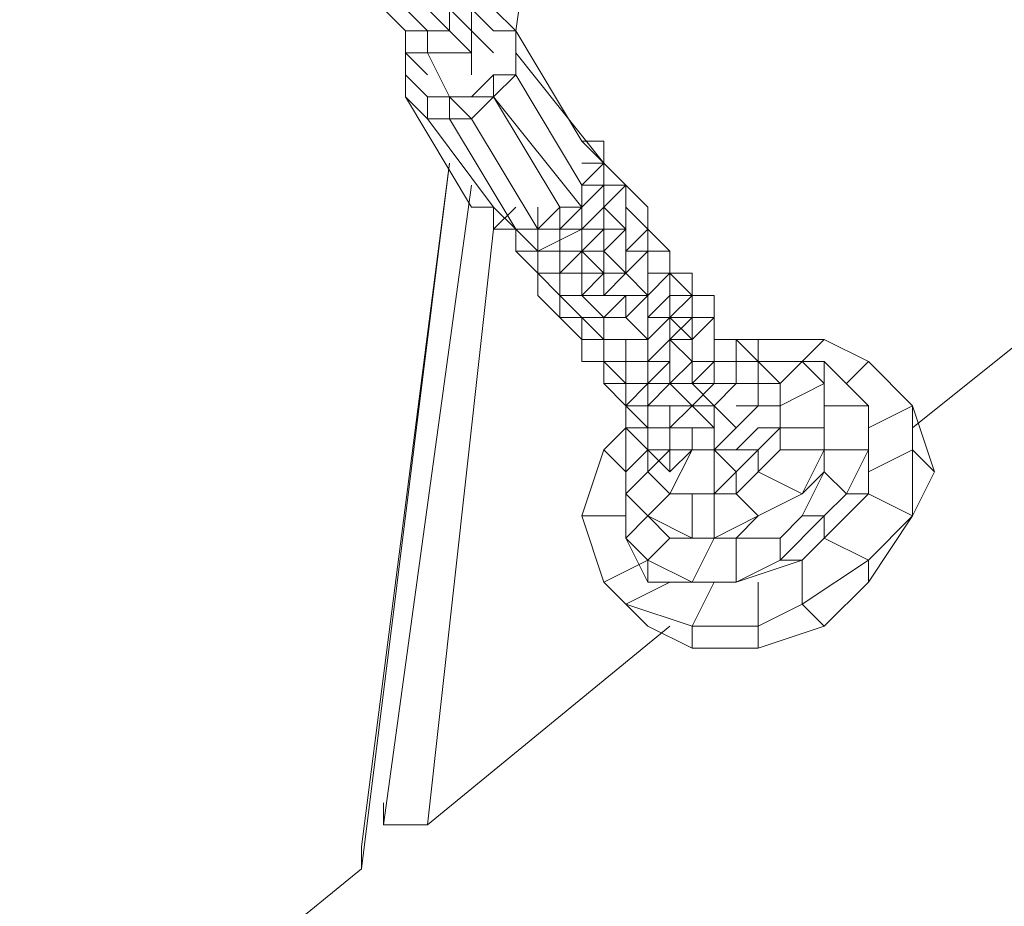
# Model space of a CAD drawing. Units: millimetres. Extents: x 2624 to 27448, y 2769 to 28077.
# Drawn here: x 15399 to 15612, y 7553 to 7744 of the extents above; entities that cross this region are included whole.
import ezdxf

# ---------------------------------------------------------------- set-up
doc = ezdxf.new("R2010")
doc.units = ezdxf.units.MM
doc.header["$LTSCALE"] = 50
doc.header["$PDSIZE"] = -1
doc.layers.add('PDF _0', color=7, linetype='Continuous')
doc.layers.add('размер', color=92, linetype='Continuous', lineweight=15)
doc.dimstyles.new('Размер М1.1', dxfattribs={"dimtxt": 300, "dimasz": 200, "dimexe": 1, "dimexo": 1, "dimgap": 50, "dimtad": 1, "dimdec": 0, "dimzin": 0, "dimtxsty": 'Standard', "dimcen": 2.5, "dimazin": 0, "dimtfac": 1, "dimtmove": 0, "dimatfit": 3, "dimfxl": 1, "dimtzin": 0, "dimarcsym": 0})

# ---------------------------------------------------------------- blocks, each defined once
blk = doc.blocks.new('*D22')
at = {"layer": 'Defpoints', "color": 0, "transparency": 16777216}
for p in [(22794.37, 13570.13), (5398.8, 4772.6), (21839.04, 4772.6)]:
    blk.add_point(p, dxfattribs=at)
at = {"layer": 'размер', "color": 0, "lineweight": -2, "transparency": 16777216}
for p, q in [((22793.37, 13570.13), (5397.8, 13570.13)), ((5398.8, 13370.13), (5398.8, 4972.6)), ((21838.04, 4772.6), (5397.8, 4772.6))]:
    blk.add_line(p, q, dxfattribs=at)
at = {"layer": 'размер', "color": 0, "transparency": 16777216}
for points in [[(5365.46, 13370.13), (5432.13, 13370.13), (5398.8, 13570.13)], [(5365.46, 4972.6), (5432.13, 4972.6), (5398.8, 4772.6)]]:
    blk.add_solid(points, dxfattribs=at)
at = {"layer": 'размер', "color": 0, "lineweight": 25, "transparency": 16777216, "insert": (5198.8, 9171.36), "char_height": 300, "attachment_point": 5, "rotation": 90}
blk.add_mtext('8800', dxfattribs=at)
blk = doc.blocks.new('*D24')
at = {"layer": 'Defpoints', "color": 0, "transparency": 16777216}
for p in [(23039.78, 15629.41, 449.35), (3020.37, 2777.4), (21769.78, 2777.4, 1019.29)]:
    blk.add_point(p, dxfattribs=at)
at = {"layer": 'размер', "color": 0, "lineweight": -2, "transparency": 16777216}
for p, q in [((23038.78, 15629.41), (3019.37, 15629.41)), ((3020.37, 15429.41), (3020.37, 2977.4)), ((21768.78, 2777.4), (3019.37, 2777.4))]:
    blk.add_line(p, q, dxfattribs=at)
at = {"layer": 'размер', "color": 0, "transparency": 16777216}
for points in [[(2987.04, 15429.41), (3053.7, 15429.41), (3020.37, 15629.41)], [(2987.04, 2977.4), (3053.7, 2977.4), (3020.37, 2777.4)]]:
    blk.add_solid(points, dxfattribs=at)
at = {"layer": 'размер', "color": 0, "lineweight": 25, "transparency": 16777216, "insert": (2820.37, 9203.41), "char_height": 300, "attachment_point": 5, "rotation": 90}
blk.add_mtext('12800', dxfattribs=at)

msp = doc.modelspace()

# ---------------------------------------------------------------- linework, layer by layer
at = {"layer": 'PDF _0', "lineweight": 18}
for points in [[(15515.66, 7931.9), (15625.1, 7931.9), (15629.85, 7927.15), (15644.13, 7908.11), (15615.58, 7684.49), (15615.58, 7674.97), (15591.79, 7655.94), (15615.58, 7674.97), (15644.13, 7908.11), (15529.94, 7908.11), (15506.15, 7741.58), (15529.94, 7908.11), (15506.15, 7741.58)], [(15401.47, 7912.87), (15396.71, 7912.87), (15396.71, 7908.11), (15401.47, 7908.11), (15344.37, 7456.1), (15472.84, 7560.78), (15491.87, 7713.04), (15472.84, 7565.54), (15472.84, 7560.78)], [(15334.86, 7460.86), (15339.62, 7456.1), (15344.37, 7456.1), (15472.84, 7560.78), (15472.84, 7565.54), (15491.87, 7713.04), (15472.84, 7560.78), (15344.37, 7456.1), (15401.47, 7908.11), (15515.66, 7908.11), (15506.15, 7812.95), (15515.66, 7908.11), (15506.15, 7808.2)], [(15525.18, 7717.79), (15520.42, 7717.79), (15506.15, 7741.58), (15506.15, 7736.83), (15506.15, 7741.58), (15501.39, 7741.58), (15506.15, 7741.58), (15501.39, 7746.34), (15496.63, 7746.34), (15501.39, 7741.58), (15496.63, 7746.34), (15496.63, 7741.58), (15491.87, 7746.34), (15491.87, 7741.58), (15487.11, 7746.34), (15482.36, 7746.34), (15477.6, 7751.1), (15477.6, 7746.34)], [(15477.6, 7746.34), (15482.36, 7741.58), (15482.36, 7736.83), (15487.11, 7732.07), (15482.36, 7736.83), (15487.11, 7736.83), (15491.87, 7727.31), (15487.11, 7736.83), (15496.63, 7736.83), (15496.63, 7732.07), (15496.63, 7736.83), (15496.63, 7741.58), (15501.39, 7736.83), (15496.63, 7741.58), (15496.63, 7746.34), (15501.39, 7741.58), (15496.63, 7746.34)], [(15501.39, 7736.83), (15496.63, 7741.58), (15496.63, 7736.83), (15491.87, 7741.58), (15487.11, 7741.58), (15482.36, 7746.34), (15477.6, 7746.34), (15482.36, 7741.58)], [(15496.63, 7746.34), (15501.39, 7741.58), (15506.15, 7741.58), (15506.15, 7736.83), (15506.15, 7732.07), (15501.39, 7732.07), (15496.63, 7727.31), (15491.87, 7727.31), (15487.11, 7727.31), (15482.36, 7732.07), (15482.36, 7736.83), (15482.36, 7732.07), (15482.36, 7727.31), (15496.63, 7703.52), (15501.39, 7703.52), (15501.39, 7698.76), (15506.15, 7703.52), (15501.39, 7698.76), (15506.15, 7698.76), (15501.39, 7698.76), (15506.15, 7698.76), (15510.9, 7694), (15506.15, 7698.76), (15510.9, 7694), (15510.9, 7689.25), (15506.15, 7694), (15510.9, 7694), (15506.15, 7694), (15510.9, 7689.25), (15515.66, 7689.25), (15510.9, 7689.25), (15515.66, 7684.49), (15515.66, 7689.25), (15510.9, 7689.25), (15515.66, 7684.49), (15520.42, 7684.49), (15525.18, 7679.73), (15520.42, 7679.73), (15515.66, 7684.49), (15520.42, 7684.49), (15515.66, 7684.49), (15520.42, 7684.49), (15515.66, 7684.49), (15510.9, 7689.25), (15515.66, 7689.25), (15520.42, 7689.25), (15520.42, 7694), (15525.18, 7689.25), (15520.42, 7689.25), (15520.42, 7694), (15515.66, 7694), (15515.66, 7689.25), (15520.42, 7694), (15515.66, 7689.25), (15520.42, 7694), (15515.66, 7694), (15515.66, 7698.76), (15515.66, 7694), (15510.9, 7694), (15520.42, 7698.76), (15520.42, 7694), (15515.66, 7694), (15515.66, 7698.76), (15515.66, 7703.52), (15520.42, 7703.52), (15501.39, 7727.31), (15506.15, 7732.07), (15520.42, 7708.28), (15520.42, 7703.52), (15525.18, 7708.28), (15525.18, 7703.52), (15520.42, 7698.76), (15520.42, 7703.52), (15515.66, 7698.76)], [(15496.63, 7746.34), (15496.63, 7741.58), (15491.87, 7746.34)], [(15501.39, 7746.34), (15506.15, 7741.58), (15520.42, 7717.79), (15525.18, 7717.79), (15520.42, 7717.79), (15525.18, 7713.04), (15520.42, 7713.04), (15525.18, 7713.04), (15525.18, 7708.28), (15520.42, 7708.28), (15525.18, 7713.04), (15525.18, 7708.28), (15525.18, 7703.52), (15525.18, 7708.28), (15525.18, 7713.04), (15525.18, 7708.28), (15525.18, 7713.04), (15520.42, 7713.04)], [(15496.63, 7732.07), (15496.63, 7736.83), (15487.11, 7736.83), (15487.11, 7741.58), (15482.36, 7741.58), (15482.36, 7736.83)], [(15482.36, 7736.83), (15482.36, 7732.07), (15482.36, 7736.83)], [(15482.36, 7732.07), (15482.36, 7736.83), (15482.36, 7732.07), (15482.36, 7727.31), (15482.36, 7732.07), (15487.11, 7727.31)], [(15491.87, 7727.31), (15487.11, 7736.83), (15482.36, 7736.83), (15487.11, 7732.07)], [(15501.39, 7732.07), (15506.15, 7732.07), (15506.15, 7736.83), (15525.18, 7713.04), (15520.42, 7708.28), (15525.18, 7708.28), (15529.94, 7708.28), (15529.94, 7703.52)], [(15506.15, 7736.83), (15506.15, 7732.07)], [(15510.9, 7698.76), (15515.66, 7703.52), (15501.39, 7727.31), (15496.63, 7722.55), (15491.87, 7727.31), (15491.87, 7722.55), (15487.11, 7722.55), (15501.39, 7703.52), (15496.63, 7703.52), (15482.36, 7727.31), (15487.11, 7722.55), (15487.11, 7727.31), (15491.87, 7727.31), (15496.63, 7727.31), (15501.39, 7727.31), (15501.39, 7732.07), (15496.63, 7727.31)], [(15520.42, 7717.79), (15525.18, 7713.04), (15529.94, 7708.28), (15529.94, 7703.52), (15534.69, 7698.76), (15534.69, 7703.52), (15529.94, 7708.28), (15529.94, 7703.52), (15529.94, 7708.28), (15529.94, 7703.52), (15529.94, 7708.28), (15534.69, 7703.52), (15534.69, 7698.76), (15534.69, 7703.52), (15534.69, 7698.76), (15534.69, 7694), (15534.69, 7698.76), (15534.69, 7694), (15534.69, 7698.76), (15534.69, 7694), (15534.69, 7689.25), (15539.45, 7689.25), (15534.69, 7689.25), (15534.69, 7694), (15534.69, 7689.25), (15539.45, 7689.25), (15539.45, 7684.49), (15544.21, 7684.49), (15539.45, 7689.25), (15544.21, 7684.49), (15544.21, 7689.25), (15539.45, 7689.25), (15539.45, 7694), (15539.45, 7689.25), (15539.45, 7694), (15539.45, 7689.25), (15539.45, 7694), (15534.69, 7698.76), (15539.45, 7694), (15534.69, 7694), (15539.45, 7694), (15539.45, 7689.25), (15534.69, 7689.25), (15539.45, 7689.25), (15539.45, 7684.49), (15539.45, 7689.25), (15539.45, 7684.49), (15539.45, 7679.73), (15544.21, 7684.49), (15539.45, 7684.49)], [(15525.18, 7717.79), (15525.18, 7713.04), (15525.18, 7717.79)], [(15525.18, 7717.79), (15525.18, 7713.04), (15525.18, 7717.79)], [(15529.94, 7698.76), (15529.94, 7703.52), (15529.94, 7708.28), (15525.18, 7703.52), (15525.18, 7708.28), (15525.18, 7713.04), (15525.18, 7708.28)], [(15525.18, 7713.04), (15529.94, 7708.28), (15525.18, 7713.04)], [(15477.6, 7575.05), (15477.6, 7570.3), (15496.63, 7708.28)], [(15529.94, 7708.28), (15529.94, 7703.52), (15529.94, 7708.28), (15534.69, 7703.52)], [(15501.39, 7703.52), (15501.39, 7698.76), (15501.39, 7703.52)], [(15506.15, 7703.52), (15501.39, 7698.76), (15501.39, 7703.52), (15501.39, 7698.76), (15506.15, 7698.76), (15501.39, 7698.76), (15506.15, 7698.76), (15510.9, 7694), (15506.15, 7694), (15510.9, 7689.25)], [(15501.39, 7703.52), (15506.15, 7698.76)], [(15510.9, 7694), (15520.42, 7698.76), (15515.66, 7698.76), (15510.9, 7698.76), (15510.9, 7703.52)], [(15520.42, 7694), (15520.42, 7698.76), (15525.18, 7698.76), (15525.18, 7703.52), (15529.94, 7698.76), (15525.18, 7694), (15529.94, 7698.76), (15529.94, 7694), (15529.94, 7689.25), (15534.69, 7694), (15534.69, 7689.25), (15534.69, 7684.49)], [(15534.69, 7689.25), (15534.69, 7694), (15534.69, 7698.76), (15534.69, 7694), (15529.94, 7694), (15534.69, 7698.76), (15529.94, 7703.52), (15529.94, 7698.76), (15525.18, 7698.76)], [(15534.69, 7698.76), (15534.69, 7703.52), (15534.69, 7698.76)], [(15501.39, 7698.76), (15487.11, 7570.3), (15539.45, 7613.12)], [(15506.15, 7694), (15506.15, 7698.76), (15506.15, 7694)], [(15534.69, 7698.76), (15534.69, 7694), (15539.45, 7694), (15539.45, 7689.25), (15544.21, 7689.25), (15544.21, 7684.49), (15544.21, 7689.25), (15544.21, 7684.49), (15548.97, 7684.49), (15548.97, 7679.73), (15544.21, 7679.73), (15544.21, 7684.49), (15544.21, 7679.73), (15539.45, 7674.97), (15544.21, 7674.97), (15539.45, 7679.73), (15544.21, 7679.73), (15539.45, 7674.97), (15539.45, 7679.73), (15544.21, 7674.97), (15548.97, 7679.73), (15548.97, 7684.49), (15544.21, 7684.49), (15539.45, 7679.73), (15544.21, 7679.73), (15544.21, 7684.49), (15544.21, 7679.73), (15548.97, 7679.73), (15544.21, 7674.97), (15544.21, 7679.73), (15544.21, 7674.97), (15539.45, 7679.73), (15539.45, 7684.49), (15544.21, 7684.49), (15539.45, 7689.25), (15544.21, 7689.25)], [(15539.45, 7694), (15534.69, 7698.76), (15534.69, 7694)], [(15534.69, 7698.76), (15534.69, 7698.76)], [(15510.9, 7689.25), (15506.15, 7694), (15510.9, 7689.25)], [(15520.42, 7679.73), (15525.18, 7674.97), (15520.42, 7674.97), (15515.66, 7679.73), (15520.42, 7679.73), (15515.66, 7679.73), (15520.42, 7679.73), (15515.66, 7679.73), (15515.66, 7684.49), (15520.42, 7684.49), (15525.18, 7689.25), (15520.42, 7689.25), (15520.42, 7694), (15525.18, 7689.25), (15525.18, 7684.49), (15529.94, 7689.25), (15534.69, 7684.49), (15529.94, 7684.49), (15534.69, 7684.49), (15539.45, 7689.25), (15539.45, 7684.49), (15534.69, 7679.73), (15539.45, 7679.73), (15544.21, 7679.73), (15539.45, 7674.97), (15544.21, 7674.97), (15544.21, 7670.21)], [(15539.45, 7689.25), (15539.45, 7694), (15539.45, 7689.25)], [(15544.21, 7684.49), (15544.21, 7689.25), (15544.21, 7684.49)], [(15539.45, 7646.42), (15534.69, 7651.18), (15529.94, 7646.42), (15529.94, 7641.67), (15534.69, 7636.91), (15529.94, 7632.15), (15529.94, 7641.67), (15529.94, 7632.15), (15534.69, 7622.63), (15544.21, 7622.63), (15534.69, 7622.63), (15534.69, 7627.39), (15544.21, 7622.63), (15553.73, 7622.63), (15544.21, 7622.63), (15553.73, 7622.63), (15568, 7627.39), (15568, 7617.88), (15558.48, 7613.12), (15558.48, 7622.63), (15558.48, 7613.12), (15544.21, 7613.12), (15548.97, 7622.63), (15544.21, 7613.12), (15529.94, 7617.88), (15539.45, 7622.63), (15529.94, 7617.88), (15525.18, 7622.63), (15534.69, 7627.39), (15525.18, 7622.63), (15520.42, 7636.91), (15529.94, 7636.91), (15520.42, 7636.91), (15525.18, 7651.18), (15529.94, 7646.42), (15529.94, 7655.94), (15529.94, 7646.42), (15534.69, 7651.18), (15539.45, 7646.42), (15544.21, 7651.18), (15539.45, 7646.42), (15539.45, 7651.18), (15544.21, 7651.18), (15539.45, 7641.67), (15548.97, 7641.67), (15548.97, 7651.18), (15544.21, 7651.18), (15548.97, 7651.18), (15553.73, 7646.42), (15548.97, 7641.67), (15548.97, 7651.18), (15544.21, 7651.18), (15548.97, 7651.18), (15544.21, 7651.18), (15539.45, 7641.67), (15534.69, 7646.42), (15539.45, 7651.18), (15534.69, 7646.42), (15534.69, 7651.18), (15529.94, 7655.94), (15534.69, 7655.94), (15534.69, 7651.18), (15534.69, 7655.94), (15534.69, 7651.18), (15529.94, 7655.94), (15534.69, 7655.94), (15529.94, 7660.7), (15534.69, 7655.94), (15529.94, 7660.7), (15529.94, 7665.46), (15529.94, 7660.7), (15525.18, 7665.46), (15529.94, 7665.46), (15525.18, 7665.46), (15525.18, 7670.21), (15529.94, 7665.46), (15529.94, 7660.7), (15534.69, 7665.46), (15534.69, 7660.7), (15529.94, 7660.7), (15534.69, 7665.46), (15529.94, 7665.46), (15534.69, 7665.46), (15529.94, 7665.46), (15529.94, 7660.7), (15525.18, 7665.46), (15529.94, 7665.46), (15525.18, 7665.46), (15525.18, 7670.21), (15525.18, 7665.46), (15525.18, 7670.21), (15520.42, 7670.21), (15525.18, 7670.21), (15520.42, 7670.21), (15520.42, 7674.97), (15520.42, 7670.21), (15520.42, 7674.97), (15520.42, 7679.73), (15520.42, 7674.97), (15520.42, 7679.73), (15515.66, 7679.73), (15520.42, 7674.97), (15515.66, 7679.73), (15515.66, 7684.49), (15515.66, 7679.73), (15520.42, 7679.73), (15515.66, 7679.73)], [(15525.18, 7674.97), (15534.69, 7674.97), (15529.94, 7679.73), (15525.18, 7679.73), (15529.94, 7684.49), (15525.18, 7684.49), (15520.42, 7684.49)], [(15534.69, 7674.97), (15534.69, 7679.73), (15534.69, 7684.49), (15529.94, 7679.73), (15529.94, 7684.49)], [(15539.45, 7679.73), (15544.21, 7684.49), (15544.21, 7679.73), (15544.21, 7684.49), (15548.97, 7684.49), (15548.97, 7679.73), (15548.97, 7674.97), (15553.73, 7674.97), (15558.48, 7670.21), (15553.73, 7670.21), (15558.48, 7670.21), (15563.24, 7665.46), (15568, 7670.21), (15572.76, 7665.46), (15572.76, 7670.21), (15582.27, 7660.7), (15572.76, 7660.7), (15572.76, 7655.94), (15563.24, 7655.94), (15558.48, 7655.94), (15553.73, 7651.18)], [(15520.42, 7674.97), (15520.42, 7679.73), (15520.42, 7674.97)], [(15534.69, 7670.21), (15539.45, 7674.97), (15539.45, 7679.73), (15534.69, 7674.97), (15534.69, 7679.73)], [(15596.55, 7646.42), (15591.79, 7660.7), (15591.79, 7651.18), (15582.27, 7646.42), (15591.79, 7651.18), (15591.79, 7636.91), (15582.27, 7641.67), (15582.27, 7651.18), (15582.27, 7641.67), (15577.52, 7641.67), (15582.27, 7651.18), (15582.27, 7660.7), (15582.27, 7651.18), (15582.27, 7660.7), (15572.76, 7670.21), (15572.76, 7665.46), (15572.76, 7660.7), (15582.27, 7660.7), (15572.76, 7670.21), (15568, 7670.21), (15572.76, 7674.97), (15582.27, 7670.21), (15577.52, 7665.46), (15582.27, 7670.21), (15572.76, 7674.97), (15558.48, 7674.97), (15553.73, 7674.97), (15558.48, 7674.97), (15558.48, 7670.21), (15553.73, 7670.21), (15558.48, 7670.21), (15558.48, 7674.97), (15572.76, 7674.97), (15568, 7670.21), (15558.48, 7670.21), (15568, 7670.21), (15563.24, 7670.21), (15568, 7670.21), (15572.76, 7670.21), (15572.76, 7665.46), (15568, 7670.21), (15563.24, 7665.46), (15558.48, 7670.21), (15563.24, 7665.46), (15558.48, 7665.46), (15558.48, 7670.21), (15553.73, 7674.97), (15558.48, 7670.21), (15553.73, 7670.21), (15553.73, 7674.97), (15548.97, 7674.97), (15553.73, 7674.97), (15548.97, 7674.97), (15548.97, 7679.73), (15548.97, 7674.97), (15548.97, 7679.73), (15548.97, 7674.97), (15553.73, 7674.97), (15553.73, 7670.21), (15548.97, 7670.21), (15544.21, 7665.46), (15548.97, 7665.46), (15548.97, 7670.21), (15548.97, 7665.46), (15553.73, 7665.46), (15548.97, 7660.7), (15544.21, 7665.46), (15539.45, 7665.46), (15544.21, 7660.7), (15548.97, 7665.46), (15544.21, 7665.46), (15548.97, 7660.7), (15544.21, 7660.7), (15548.97, 7665.46), (15548.97, 7670.21), (15544.21, 7665.46)], [(15548.97, 7679.73), (15548.97, 7679.73)], [(15563.24, 7670.21), (15568, 7670.21), (15558.48, 7670.21), (15558.48, 7674.97), (15553.73, 7674.97), (15548.97, 7674.97), (15548.97, 7679.73)], [(15529.94, 7670.21), (15534.69, 7670.21), (15534.69, 7674.97), (15529.94, 7674.97)], [(15548.97, 7651.18), (15548.97, 7655.94), (15548.97, 7660.7), (15544.21, 7660.7), (15548.97, 7665.46), (15544.21, 7665.46), (15539.45, 7665.46), (15544.21, 7670.21), (15539.45, 7674.97), (15539.45, 7670.21), (15534.69, 7670.21), (15534.69, 7665.46)], [(15544.21, 7674.97), (15539.45, 7674.97), (15544.21, 7670.21), (15544.21, 7674.97), (15544.21, 7670.21), (15544.21, 7665.46), (15548.97, 7670.21), (15544.21, 7670.21), (15548.97, 7670.21), (15548.97, 7674.97), (15548.97, 7670.21), (15548.97, 7674.97), (15548.97, 7670.21), (15553.73, 7670.21), (15553.73, 7665.46), (15548.97, 7665.46), (15553.73, 7665.46), (15558.48, 7665.46), (15563.24, 7665.46), (15563.24, 7660.7), (15558.48, 7660.7), (15553.73, 7660.7)], [(15548.97, 7674.97), (15548.97, 7670.21), (15548.97, 7674.97)], [(15553.73, 7674.97), (15553.73, 7670.21), (15553.73, 7674.97)], [(15553.73, 7674.97), (15553.73, 7670.21), (15553.73, 7674.97)], [(15572.76, 7670.21), (15568, 7670.21), (15572.76, 7674.97), (15558.48, 7674.97)], [(15582.27, 7646.42), (15591.79, 7651.18), (15591.79, 7660.7), (15582.27, 7655.94), (15591.79, 7660.7), (15582.27, 7670.21), (15572.76, 7674.97)], [(15591.79, 7655.94), (15615.58, 7674.97)], [(15558.48, 7636.91), (15548.97, 7632.15), (15553.73, 7632.15), (15558.48, 7636.91), (15553.73, 7632.15), (15563.24, 7632.15), (15553.73, 7632.15), (15553.73, 7622.63), (15563.24, 7627.39), (15563.24, 7632.15), (15563.24, 7627.39), (15572.76, 7636.91), (15568, 7636.91), (15563.24, 7632.15), (15568, 7636.91), (15572.76, 7636.91), (15577.52, 7641.67), (15572.76, 7646.42), (15568, 7636.91), (15572.76, 7646.42), (15568, 7641.67), (15558.48, 7636.91), (15568, 7641.67), (15558.48, 7636.91), (15568, 7641.67), (15558.48, 7636.91), (15553.73, 7641.67), (15548.97, 7641.67), (15548.97, 7651.18), (15544.21, 7651.18), (15539.45, 7641.67), (15534.69, 7646.42), (15539.45, 7641.67), (15534.69, 7646.42), (15529.94, 7641.67), (15529.94, 7646.42), (15525.18, 7651.18), (15529.94, 7655.94), (15525.18, 7651.18), (15520.42, 7636.91), (15525.18, 7622.63), (15534.69, 7613.12), (15544.21, 7608.36), (15558.48, 7608.36), (15572.76, 7613.12), (15582.27, 7622.63), (15591.79, 7636.91), (15582.27, 7622.63), (15582.27, 7627.39), (15591.79, 7636.91), (15596.55, 7646.42), (15591.79, 7660.7), (15596.55, 7646.42), (15591.79, 7651.18), (15591.79, 7660.7), (15582.27, 7670.21), (15577.52, 7665.46)], [(15525.18, 7670.21), (15520.42, 7670.21), (15525.18, 7670.21)], [(15520.42, 7670.21), (15525.18, 7670.21)], [(15529.94, 7665.46), (15525.18, 7670.21), (15525.18, 7665.46), (15525.18, 7670.21)], [(15529.94, 7670.21), (15529.94, 7665.46)], [(15553.73, 7655.94), (15548.97, 7660.7), (15544.21, 7665.46), (15544.21, 7670.21), (15548.97, 7670.21), (15553.73, 7670.21), (15558.48, 7670.21), (15568, 7670.21)], [(15558.48, 7670.21), (15553.73, 7670.21), (15558.48, 7670.21)], [(15553.73, 7670.21), (15553.73, 7665.46), (15553.73, 7670.21)], [(15558.48, 7670.21), (15558.48, 7665.46), (15558.48, 7670.21)], [(15558.48, 7670.21), (15558.48, 7665.46), (15558.48, 7670.21)], [(15582.27, 7670.21), (15591.79, 7660.7), (15582.27, 7655.94)], [(15525.18, 7665.46), (15529.94, 7665.46), (15525.18, 7665.46), (15529.94, 7660.7), (15534.69, 7660.7), (15529.94, 7660.7), (15534.69, 7660.7), (15529.94, 7660.7), (15534.69, 7660.7), (15534.69, 7655.94), (15529.94, 7660.7), (15534.69, 7655.94), (15529.94, 7660.7), (15534.69, 7660.7), (15539.45, 7660.7), (15534.69, 7660.7), (15529.94, 7660.7), (15534.69, 7660.7), (15539.45, 7665.46), (15544.21, 7660.7), (15539.45, 7660.7), (15539.45, 7655.94), (15539.45, 7651.18)], [(15529.94, 7665.46), (15529.94, 7660.7), (15529.94, 7665.46)], [(15534.69, 7660.7), (15534.69, 7665.46), (15529.94, 7660.7), (15534.69, 7660.7), (15534.69, 7655.94), (15534.69, 7651.18), (15539.45, 7651.18), (15534.69, 7646.42), (15534.69, 7651.18), (15534.69, 7646.42)], [(15534.69, 7665.46), (15529.94, 7665.46), (15534.69, 7665.46)], [(15553.73, 7665.46), (15548.97, 7660.7), (15553.73, 7665.46)], [(15558.48, 7665.46), (15558.48, 7660.7), (15558.48, 7665.46)], [(15572.76, 7665.46), (15563.24, 7660.7), (15563.24, 7665.46)], [(15572.76, 7655.94), (15572.76, 7665.46), (15572.76, 7660.7)], [(15529.94, 7660.7), (15534.69, 7660.7), (15529.94, 7660.7)], [(15544.21, 7651.18), (15544.21, 7655.94), (15548.97, 7655.94), (15544.21, 7660.7), (15539.45, 7655.94), (15534.69, 7655.94), (15539.45, 7655.94), (15544.21, 7655.94), (15539.45, 7655.94), (15534.69, 7655.94)], [(15582.27, 7651.18), (15582.27, 7660.7), (15582.27, 7651.18), (15572.76, 7651.18), (15563.24, 7651.18), (15558.48, 7646.42), (15563.24, 7651.18), (15563.24, 7655.94), (15558.48, 7651.18), (15553.73, 7651.18), (15548.97, 7651.18), (15553.73, 7646.42), (15558.48, 7651.18), (15558.48, 7646.42), (15553.73, 7641.67), (15558.48, 7646.42), (15568, 7641.67)], [(15558.48, 7660.7), (15553.73, 7655.94), (15558.48, 7660.7)], [(15563.24, 7655.94), (15563.24, 7660.7), (15563.24, 7651.18)], [(15525.18, 7651.18), (15529.94, 7655.94), (15529.94, 7646.42), (15525.18, 7651.18), (15520.42, 7636.91)], [(15529.94, 7655.94), (15534.69, 7651.18), (15529.94, 7655.94)], [(15534.69, 7651.18), (15529.94, 7655.94)], [(15534.69, 7655.94), (15539.45, 7655.94), (15534.69, 7655.94)], [(15553.73, 7655.94), (15548.97, 7651.18), (15553.73, 7655.94)], [(15572.76, 7651.18), (15572.76, 7655.94), (15572.76, 7646.42)], [(15529.94, 7651.18), (15529.94, 7641.67), (15529.94, 7651.18)], [(15529.94, 7651.18), (15529.94, 7651.18)], [(15548.97, 7632.15), (15548.97, 7641.67), (15544.21, 7641.67), (15544.21, 7632.15), (15534.69, 7636.91), (15539.45, 7632.15), (15534.69, 7636.91), (15529.94, 7632.15), (15529.94, 7641.67), (15529.94, 7651.18)], [(15534.69, 7651.18), (15534.69, 7646.42), (15534.69, 7651.18)], [(15548.97, 7651.18), (15544.21, 7651.18), (15548.97, 7651.18)], [(15591.79, 7636.91), (15582.27, 7641.67), (15582.27, 7651.18), (15577.52, 7641.67), (15572.76, 7646.42), (15568, 7636.91)], [(15534.69, 7646.42), (15539.45, 7641.67), (15534.69, 7646.42)], [(15529.94, 7641.67), (15534.69, 7636.91), (15529.94, 7641.67)], [(15544.21, 7641.67), (15539.45, 7641.67), (15534.69, 7636.91), (15529.94, 7641.67), (15534.69, 7636.91)], [(15582.27, 7622.63), (15591.79, 7636.91), (15582.27, 7627.39), (15572.76, 7632.15), (15582.27, 7641.67), (15577.52, 7641.67), (15572.76, 7636.91), (15568, 7636.91), (15563.24, 7632.15)], [(15534.69, 7627.39), (15525.18, 7622.63), (15520.42, 7636.91), (15529.94, 7636.91)], [(15544.21, 7622.63), (15534.69, 7627.39), (15534.69, 7622.63), (15544.21, 7622.63), (15548.97, 7632.15), (15558.48, 7636.91), (15553.73, 7632.15)], [(15572.76, 7613.12), (15582.27, 7622.63), (15582.27, 7627.39), (15568, 7617.88), (15568, 7627.39), (15572.76, 7632.15), (15572.76, 7636.91), (15563.24, 7627.39), (15563.24, 7632.15), (15553.73, 7632.15), (15553.73, 7622.63)], [(15544.21, 7632.15), (15539.45, 7632.15), (15534.69, 7627.39), (15529.94, 7632.15), (15534.69, 7622.63)], [(15539.45, 7622.63), (15529.94, 7617.88), (15525.18, 7622.63), (15534.69, 7613.12)], [(15548.97, 7622.63), (15544.21, 7613.12), (15529.94, 7617.88), (15534.69, 7613.12), (15544.21, 7608.36)], [(15553.73, 7622.63), (15544.21, 7622.63), (15553.73, 7622.63)], [(15558.48, 7608.36), (15572.76, 7613.12), (15568, 7617.88), (15558.48, 7613.12), (15558.48, 7622.63)], [(15477.6, 7570.3), (15487.11, 7570.3)]]:
    msp.add_lwpolyline(points, dxfattribs=at)
for points in [[(15491.87, 7746.34), (15491.87, 7751.1), (15487.11, 7746.34), (15491.87, 7741.58)], [(15487.11, 7741.58), (15482.36, 7746.34), (15477.6, 7746.34), (15482.36, 7741.58)], [(15491.87, 7741.58), (15487.11, 7746.34), (15482.36, 7746.34), (15487.11, 7741.58)], [(15496.63, 7741.58), (15491.87, 7746.34), (15491.87, 7741.58), (15496.63, 7736.83)], [(15506.15, 7741.58), (15501.39, 7741.58), (15496.63, 7746.34), (15501.39, 7746.34), (15496.63, 7746.34), (15501.39, 7746.34)], [(15482.36, 7727.31), (15482.36, 7732.07), (15482.36, 7727.31), (15482.36, 7732.07), (15487.11, 7727.31), (15487.11, 7722.55), (15491.87, 7722.55), (15491.87, 7727.31), (15496.63, 7722.55), (15501.39, 7727.31), (15496.63, 7727.31), (15501.39, 7732.07), (15501.39, 7727.31), (15501.39, 7732.07), (15506.15, 7732.07), (15506.15, 7736.83), (15506.15, 7741.58), (15501.39, 7741.58), (15506.15, 7741.58), (15506.15, 7736.83), (15506.15, 7732.07), (15501.39, 7727.31), (15496.63, 7727.31), (15491.87, 7727.31), (15496.63, 7722.55), (15491.87, 7722.55), (15491.87, 7727.31), (15487.11, 7727.31), (15487.11, 7722.55)], [(15487.11, 7736.83), (15487.11, 7741.58), (15482.36, 7741.58), (15482.36, 7736.83)], [(15496.63, 7736.83), (15491.87, 7741.58), (15487.11, 7741.58), (15487.11, 7736.83)], [(15506.15, 7741.58), (15506.15, 7736.83), (15525.18, 7713.04), (15520.42, 7717.79)], [(15506.15, 7736.83), (15506.15, 7732.07), (15520.42, 7708.28), (15525.18, 7713.04)], [(15506.15, 7732.07), (15501.39, 7727.31), (15520.42, 7703.52), (15520.42, 7708.28)], [(15487.11, 7722.55), (15482.36, 7727.31), (15496.63, 7703.52), (15501.39, 7703.52)], [(15501.39, 7727.31), (15496.63, 7722.55), (15510.9, 7698.76), (15515.66, 7703.52)], [(15501.39, 7727.31), (15515.66, 7703.52), (15520.42, 7703.52)], [(15491.87, 7722.55), (15487.11, 7722.55), (15501.39, 7703.52), (15506.15, 7698.76)], [(15496.63, 7722.55), (15491.87, 7722.55), (15506.15, 7698.76), (15510.9, 7698.76)], [(15496.63, 7722.55), (15491.87, 7722.55), (15506.15, 7698.76), (15510.9, 7698.76)], [(15525.18, 7717.79), (15525.18, 7713.04), (15525.18, 7708.28), (15525.18, 7713.04), (15525.18, 7708.28), (15525.18, 7713.04), (15529.94, 7708.28), (15525.18, 7708.28), (15525.18, 7713.04)], [(15472.84, 7565.54), (15472.84, 7560.78), (15491.87, 7713.04)], [(15525.18, 7713.04), (15529.94, 7708.28), (15529.94, 7703.52), (15529.94, 7708.28)], [(15487.11, 7570.3), (15477.6, 7570.3), (15496.63, 7708.28), (15477.6, 7570.3), (15477.6, 7575.05), (15477.6, 7570.3)], [(15520.42, 7708.28), (15520.42, 7703.52), (15525.18, 7708.28)], [(15525.18, 7708.28), (15520.42, 7703.52), (15520.42, 7698.76), (15525.18, 7703.52)], [(15525.18, 7708.28), (15525.18, 7703.52), (15529.94, 7708.28)], [(15529.94, 7708.28), (15525.18, 7703.52), (15529.94, 7698.76), (15529.94, 7703.52)], [(15510.9, 7684.49), (15515.66, 7679.73), (15515.66, 7684.49), (15515.66, 7679.73), (15510.9, 7684.49), (15510.9, 7689.25), (15515.66, 7684.49), (15510.9, 7689.25), (15506.15, 7694), (15510.9, 7689.25), (15506.15, 7694), (15506.15, 7698.76), (15506.15, 7694), (15506.15, 7698.76), (15501.39, 7698.76), (15506.15, 7698.76), (15501.39, 7698.76), (15501.39, 7703.52), (15506.15, 7698.76), (15506.15, 7694), (15510.9, 7689.25)], [(15510.9, 7703.52), (15510.9, 7698.76), (15506.15, 7698.76), (15510.9, 7698.76), (15506.15, 7698.76), (15510.9, 7694), (15510.9, 7698.76), (15515.66, 7698.76), (15515.66, 7703.52), (15510.9, 7698.76)], [(15520.42, 7703.52), (15515.66, 7703.52), (15515.66, 7698.76), (15520.42, 7703.52), (15515.66, 7698.76), (15520.42, 7698.76)], [(15525.18, 7703.52), (15520.42, 7698.76), (15525.18, 7698.76), (15525.18, 7703.52), (15525.18, 7698.76), (15525.18, 7694), (15529.94, 7698.76)], [(15525.18, 7698.76), (15529.94, 7698.76), (15525.18, 7694), (15529.94, 7698.76), (15525.18, 7694), (15529.94, 7689.25), (15529.94, 7694), (15529.94, 7698.76), (15529.94, 7703.52), (15529.94, 7698.76), (15529.94, 7694), (15534.69, 7698.76), (15529.94, 7703.52), (15529.94, 7698.76)], [(15539.45, 7613.12), (15487.11, 7570.3), (15501.39, 7698.76), (15487.11, 7570.3)], [(15510.9, 7698.76), (15506.15, 7698.76), (15510.9, 7694)], [(15515.66, 7698.76), (15510.9, 7698.76), (15510.9, 7694), (15520.42, 7698.76)], [(15520.42, 7698.76), (15520.42, 7694), (15525.18, 7698.76)], [(15525.18, 7698.76), (15520.42, 7694), (15525.18, 7694)], [(15525.18, 7698.76), (15520.42, 7694), (15525.18, 7694)], [(15534.69, 7698.76), (15529.94, 7694), (15534.69, 7694), (15534.69, 7698.76), (15534.69, 7694)], [(15515.66, 7694), (15510.9, 7694), (15510.9, 7689.25), (15515.66, 7689.25)], [(15515.66, 7694), (15510.9, 7694), (15510.9, 7689.25), (15515.66, 7689.25)], [(15525.18, 7694), (15520.42, 7694), (15525.18, 7689.25), (15525.18, 7694), (15525.18, 7689.25), (15529.94, 7689.25)], [(15525.18, 7694), (15525.18, 7689.25), (15529.94, 7689.25)], [(15529.94, 7694), (15529.94, 7689.25), (15534.69, 7694)], [(15534.69, 7694), (15529.94, 7689.25), (15534.69, 7684.49), (15534.69, 7689.25)], [(15510.9, 7684.49), (15510.9, 7689.25), (15515.66, 7684.49), (15515.66, 7679.73)], [(15520.42, 7689.25), (15515.66, 7689.25), (15515.66, 7684.49), (15520.42, 7684.49)], [(15520.42, 7689.25), (15515.66, 7689.25), (15515.66, 7684.49), (15520.42, 7684.49)], [(15525.18, 7689.25), (15520.42, 7689.25), (15520.42, 7684.49), (15525.18, 7689.25), (15520.42, 7684.49), (15525.18, 7684.49)], [(15529.94, 7689.25), (15525.18, 7689.25), (15525.18, 7684.49), (15529.94, 7689.25), (15525.18, 7684.49), (15529.94, 7684.49), (15534.69, 7684.49)], [(15529.94, 7684.49), (15534.69, 7684.49), (15529.94, 7679.73), (15529.94, 7684.49), (15534.69, 7684.49), (15529.94, 7679.73), (15534.69, 7674.97), (15534.69, 7679.73), (15534.69, 7684.49), (15539.45, 7689.25), (15534.69, 7689.25), (15534.69, 7684.49)], [(15539.45, 7689.25), (15534.69, 7684.49), (15534.69, 7679.73), (15539.45, 7684.49)], [(15515.66, 7684.49), (15515.66, 7679.73), (15520.42, 7679.73)], [(15520.42, 7679.73), (15515.66, 7679.73), (15515.66, 7684.49), (15515.66, 7679.73), (15520.42, 7674.97), (15515.66, 7679.73), (15520.42, 7674.97)], [(15520.42, 7684.49), (15515.66, 7684.49), (15520.42, 7679.73), (15525.18, 7679.73)], [(15525.18, 7684.49), (15520.42, 7684.49), (15525.18, 7679.73), (15529.94, 7684.49)], [(15529.94, 7684.49), (15525.18, 7679.73), (15529.94, 7679.73)], [(15539.45, 7684.49), (15534.69, 7679.73), (15539.45, 7679.73)], [(15525.18, 7679.73), (15520.42, 7679.73), (15525.18, 7679.73), (15520.42, 7679.73), (15525.18, 7674.97)], [(15525.18, 7679.73), (15520.42, 7679.73), (15525.18, 7674.97)], [(15529.94, 7674.97), (15529.94, 7670.21), (15525.18, 7670.21), (15525.18, 7674.97), (15529.94, 7674.97), (15525.18, 7674.97), (15534.69, 7674.97), (15534.69, 7679.73), (15534.69, 7674.97), (15539.45, 7679.73), (15534.69, 7679.73), (15534.69, 7674.97)], [(15529.94, 7679.73), (15525.18, 7679.73), (15525.18, 7674.97), (15534.69, 7674.97)], [(15539.45, 7679.73), (15534.69, 7674.97), (15534.69, 7670.21), (15539.45, 7674.97)], [(15544.21, 7679.73), (15544.21, 7674.97), (15548.97, 7679.73)], [(15525.18, 7674.97), (15520.42, 7674.97), (15525.18, 7674.97), (15520.42, 7674.97), (15520.42, 7670.21), (15525.18, 7670.21)], [(15525.18, 7674.97), (15520.42, 7674.97), (15520.42, 7670.21), (15520.42, 7674.97)], [(15529.94, 7674.97), (15525.18, 7674.97), (15525.18, 7670.21), (15529.94, 7670.21)], [(15534.69, 7674.97), (15529.94, 7674.97), (15529.94, 7670.21), (15534.69, 7670.21)], [(15539.45, 7674.97), (15534.69, 7670.21), (15539.45, 7670.21), (15539.45, 7674.97), (15539.45, 7670.21), (15539.45, 7665.46), (15544.21, 7670.21)], [(15525.18, 7670.21), (15520.42, 7670.21), (15525.18, 7670.21), (15529.94, 7665.46), (15529.94, 7670.21), (15534.69, 7670.21), (15534.69, 7665.46), (15539.45, 7670.21), (15534.69, 7670.21), (15534.69, 7665.46), (15529.94, 7665.46), (15529.94, 7670.21)], [(15539.45, 7670.21), (15534.69, 7665.46), (15539.45, 7665.46)], [(15539.45, 7670.21), (15534.69, 7665.46), (15539.45, 7665.46)], [(15544.21, 7670.21), (15539.45, 7665.46), (15544.21, 7665.46)], [(15553.73, 7660.7), (15558.48, 7660.7), (15553.73, 7655.94), (15548.97, 7660.7), (15553.73, 7665.46), (15548.97, 7660.7), (15553.73, 7665.46), (15558.48, 7665.46), (15558.48, 7670.21), (15553.73, 7670.21), (15553.73, 7665.46), (15553.73, 7670.21), (15553.73, 7665.46), (15558.48, 7665.46), (15558.48, 7660.7)], [(15568, 7670.21), (15558.48, 7670.21), (15568, 7670.21), (15563.24, 7665.46), (15563.24, 7660.7), (15563.24, 7665.46), (15563.24, 7660.7), (15572.76, 7665.46), (15572.76, 7655.94), (15563.24, 7655.94), (15572.76, 7655.94), (15572.76, 7651.18), (15563.24, 7651.18), (15563.24, 7660.7), (15563.24, 7651.18), (15563.24, 7655.94), (15563.24, 7660.7), (15572.76, 7665.46)], [(15539.45, 7665.46), (15534.69, 7665.46), (15534.69, 7660.7), (15539.45, 7665.46), (15534.69, 7660.7), (15539.45, 7660.7), (15544.21, 7660.7)], [(15553.73, 7651.18), (15558.48, 7651.18), (15553.73, 7646.42), (15548.97, 7651.18), (15553.73, 7651.18), (15548.97, 7651.18), (15553.73, 7655.94), (15548.97, 7651.18), (15553.73, 7655.94), (15558.48, 7660.7), (15553.73, 7655.94), (15558.48, 7660.7), (15563.24, 7660.7), (15563.24, 7665.46), (15558.48, 7665.46), (15558.48, 7660.7), (15558.48, 7665.46), (15558.48, 7660.7), (15563.24, 7660.7), (15563.24, 7655.94), (15558.48, 7655.94), (15553.73, 7651.18), (15558.48, 7655.94), (15563.24, 7655.94), (15558.48, 7651.18)], [(15572.76, 7665.46), (15572.76, 7655.94), (15572.76, 7660.7)], [(15534.69, 7655.94), (15529.94, 7655.94), (15529.94, 7660.7), (15529.94, 7655.94)], [(15529.94, 7660.7), (15529.94, 7655.94), (15534.69, 7655.94), (15529.94, 7660.7), (15534.69, 7655.94)], [(15539.45, 7660.7), (15534.69, 7660.7), (15539.45, 7660.7), (15534.69, 7660.7), (15534.69, 7655.94), (15539.45, 7655.94)], [(15544.21, 7660.7), (15539.45, 7660.7), (15539.45, 7655.94), (15544.21, 7660.7), (15539.45, 7655.94), (15544.21, 7655.94), (15548.97, 7655.94)], [(15548.97, 7660.7), (15544.21, 7660.7), (15548.97, 7655.94), (15548.97, 7660.7), (15548.97, 7655.94), (15548.97, 7651.18), (15553.73, 7655.94)], [(15572.76, 7651.18), (15582.27, 7651.18), (15577.52, 7641.67), (15572.76, 7646.42), (15572.76, 7655.94), (15572.76, 7646.42), (15572.76, 7651.18), (15572.76, 7655.94), (15572.76, 7660.7), (15582.27, 7660.7), (15582.27, 7651.18)], [(15534.69, 7655.94), (15534.69, 7651.18), (15529.94, 7655.94)], [(15539.45, 7655.94), (15534.69, 7655.94), (15539.45, 7655.94), (15534.69, 7655.94), (15534.69, 7651.18), (15539.45, 7651.18)], [(15544.21, 7655.94), (15539.45, 7655.94), (15544.21, 7655.94), (15539.45, 7655.94), (15539.45, 7651.18), (15544.21, 7651.18)], [(15548.97, 7655.94), (15544.21, 7655.94), (15544.21, 7651.18), (15548.97, 7651.18)], [(15563.24, 7655.94), (15558.48, 7651.18), (15558.48, 7646.42), (15563.24, 7651.18)], [(15534.69, 7646.42), (15534.69, 7651.18), (15529.94, 7646.42), (15529.94, 7641.67)], [(15539.45, 7651.18), (15534.69, 7651.18), (15539.45, 7646.42)], [(15544.21, 7651.18), (15539.45, 7651.18), (15539.45, 7646.42)], [(15558.48, 7651.18), (15553.73, 7646.42), (15553.73, 7641.67), (15558.48, 7646.42)], [(15563.24, 7651.18), (15572.76, 7651.18), (15568, 7641.67), (15558.48, 7646.42), (15563.24, 7651.18), (15558.48, 7646.42)], [(15572.76, 7651.18), (15568, 7641.67), (15572.76, 7646.42)], [(15572.76, 7651.18), (15568, 7641.67), (15572.76, 7646.42)], [(15591.79, 7651.18), (15591.79, 7636.91), (15596.55, 7646.42)], [(15591.79, 7651.18), (15591.79, 7636.91), (15596.55, 7646.42)], [(15539.45, 7641.67), (15534.69, 7646.42), (15539.45, 7641.67), (15534.69, 7646.42), (15529.94, 7641.67), (15534.69, 7636.91)], [(15553.73, 7646.42), (15548.97, 7641.67), (15553.73, 7641.67)], [(15553.73, 7646.42), (15548.97, 7641.67), (15553.73, 7641.67)], [(15558.48, 7646.42), (15568, 7641.67), (15558.48, 7636.91), (15553.73, 7641.67), (15558.48, 7646.42), (15553.73, 7641.67)], [(15544.21, 7641.67), (15539.45, 7641.67), (15544.21, 7641.67), (15539.45, 7641.67), (15534.69, 7636.91), (15544.21, 7632.15)], [(15548.97, 7641.67), (15539.45, 7641.67), (15544.21, 7641.67), (15548.97, 7641.67), (15544.21, 7641.67), (15548.97, 7641.67), (15544.21, 7641.67), (15544.21, 7632.15), (15548.97, 7632.15)], [(15548.97, 7641.67), (15539.45, 7641.67), (15544.21, 7641.67)], [(15553.73, 7641.67), (15558.48, 7636.91), (15548.97, 7632.15), (15548.97, 7641.67), (15553.73, 7641.67), (15548.97, 7641.67)], [(15577.52, 7641.67), (15572.76, 7636.91), (15572.76, 7632.15), (15582.27, 7641.67)], [(15582.27, 7641.67), (15572.76, 7632.15), (15582.27, 7627.39), (15591.79, 7636.91)], [(15539.45, 7632.15), (15534.69, 7636.91), (15539.45, 7632.15), (15534.69, 7636.91), (15529.94, 7632.15), (15534.69, 7627.39)], [(15548.97, 7632.15), (15544.21, 7622.63), (15534.69, 7627.39), (15539.45, 7632.15), (15544.21, 7632.15), (15539.45, 7632.15), (15534.69, 7636.91), (15544.21, 7632.15), (15553.73, 7632.15), (15553.73, 7622.63), (15544.21, 7622.63)], [(15572.76, 7636.91), (15563.24, 7627.39), (15568, 7627.39), (15572.76, 7632.15)], [(15534.69, 7627.39), (15529.94, 7632.15), (15534.69, 7622.63)], [(15548.97, 7632.15), (15544.21, 7632.15), (15553.73, 7632.15)], [(15548.97, 7632.15), (15544.21, 7632.15), (15553.73, 7632.15)], [(15572.76, 7632.15), (15568, 7627.39), (15568, 7617.88), (15582.27, 7627.39)], [(15563.24, 7627.39), (15553.73, 7622.63), (15568, 7627.39)], [(15563.24, 7627.39), (15553.73, 7622.63), (15568, 7627.39)], [(15582.27, 7627.39), (15568, 7617.88), (15572.76, 7613.12), (15582.27, 7622.63)], [(15529.94, 7617.88), (15525.18, 7622.63), (15534.69, 7613.12)], [(15544.21, 7613.12), (15529.94, 7617.88), (15534.69, 7613.12), (15544.21, 7608.36)], [(15568, 7617.88), (15558.48, 7613.12), (15558.48, 7608.36), (15572.76, 7613.12)], [(15558.48, 7613.12), (15544.21, 7613.12), (15544.21, 7608.36), (15558.48, 7608.36)], [(15558.48, 7613.12), (15544.21, 7613.12), (15544.21, 7608.36), (15558.48, 7608.36)]]:
    msp.add_lwpolyline(points, close=True, dxfattribs=at)

# ---------------------------------------------------------------- dimensions: what is measured, and where the dimension line sits
at = {"layer": 'размер', "lineweight": 25}
for base, p1, p2, text, picture, middle in [((3020.37, 2777.4), (23039.78, 15629.41, 449.35), (21769.78, 2777.4, 1019.29), '12800', '*D24', (2820.37, 9203.41)), ((5398.8, 4772.6), (22794.37, 13570.13), (21839.04, 4772.6), '8800', '*D22', (5198.8, 9171.36))]:
    dim = msp.add_linear_dim(base=base, p1=p1, p2=p2, angle=90, text=text, dimstyle='Размер М1.1', dxfattribs=at)
    dim.commit()
    dim.dimension.update_dxf_attribs({"geometry": picture, "text_midpoint": middle})

doc.saveas('drawing.dxf')
